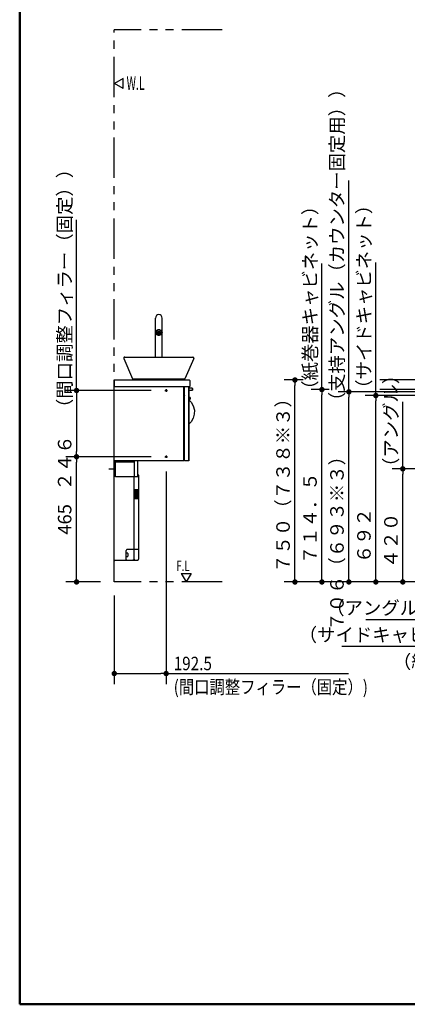
# Model space of a CAD drawing. Units: millimetres. Extents: x -395 to -3, y 7 to 287.
# Drawn here: x -395 to -323, y 10 to 193 of the extents above; entities that cross this region are included whole.
import ezdxf

# ---------------------------------------------------------------- set-up
doc = ezdxf.new("R2010")
doc.units = ezdxf.units.MM
for name, pattern in [('CENTER', [12, 7.5, -1.5, 1.5, -1.5]), ('DASHED', [4.5, 3, -1.5]), ('PHANTOM', [15, 7.5, -1.5, 1.5, -1.5, 1.5, -1.5])]:
    doc.linetypes.add(name, pattern=pattern)
doc.layers.add('AV', color=7, linetype='Continuous')
doc.styles.get("Standard").update_dxf_attribs({"font": 'ROMANS', "bigfont": 'BIGFONT'})
doc.dimstyles.new('ISO-25', dxfattribs={"dimtxt": 2.5, "dimasz": 2.5, "dimexe": 1.25, "dimexo": 0.625, "dimtad": 1, "dimtxsty": 'Standard', "dimcen": 2.5, "dimadec": 0, "dimazin": 0, "dimtfac": 1, "dimtmove": 0, "dimatfit": 3, "dimfxl": 1, "dimarcsym": 0})

# ---------------------------------------------------------------- blocks, each defined once
blk = doc.blocks.new('VIS-ULNP3CRN0007')
at = {"color": 20, "linetype": 'Continuous'}
for p, q in [((-377.46, 124.7), (-376.81, 124.7)), ((-377.46, 110.9), (-377.46, 124.7)), ((-376.81, 124.7), (-371.86, 124.7)), ((-376.81, 124.7), (-376.69, 124.7)), ((-371.86, 124.7), (-364.59, 124.7)), ((-364.59, 110.9), (-364.59, 124.7)), ((-363.66, 124.6), (-364.44, 124.6)), ((-364.44, 110.9), (-364.44, 124.6)), ((-363.63, 124.6), (-363.66, 124.6)), ((-363.61, 110.91), (-363.61, 124.58)), ((-363.61, 124.58), (-363.61, 110.91)), ((-363.11, 124.35), (-363.61, 124.35)), ((-363.11, 124.35), (-363.61, 124.35)), ((-363.01, 124.35), (-363.11, 124.35)), ((-362.96, 124.02), (-362.96, 124.3)), ((-362.96, 124.3), (-362.96, 124.02)), ((-363.61, 124), (-363.11, 124)), ((-363.11, 124), (-363.04, 124)), ((-363.01, 124), (-363.04, 124)), ((-362.99, 124), (-363.01, 124)), ((-364.59, 110.9), (-377.46, 110.9)), ((-377.26, 107.92), (-377.26, 110.9)), ((-377.26, 110.72), (-373.71, 110.72)), ((-373.71, 107.9), (-373.71, 110.9)), ((-373.11, 107.9), (-373.11, 110.9)), ((-363.61, 110.9), (-364.44, 110.9)), ((-363.66, 110.9), (-363.63, 110.9)), ((-373.71, 107.92), (-377.26, 107.92)), ((-375.71, 107.92), (-375.71, 107.92)), ((-375.05, 107.92), (-375.71, 107.92)), ((-373.96, 107.92), (-374.58, 107.92)), ((-373.96, 107.92), (-373.96, 107.92)), ((-373.11, 107.9), (-373.71, 107.9))]:
    blk.add_line(p, q, dxfattribs=at)
at = {"color": 0, "linetype": 'CENTER'}
for p, q in [((-368.06, 123.95), (-367.61, 123.95)), ((-367.84, 124.17), (-367.84, 123.72)), ((-368.06, 111.65), (-367.61, 111.65)), ((-367.84, 111.87), (-367.84, 111.42))]:
    blk.add_line(p, q, dxfattribs=at)
at = {"color": 0, "linetype": 'DASHED'}
for centre in [(-367.84, 123.95), (-367.84, 111.65)]:
    blk.add_circle(centre, 0.1, dxfattribs=at)
at = {"color": 20, "linetype": 'Continuous'}
for centre, radius, start, end in [((-363.63, 124.58), 0.015, 0, 90), ((-363.01, 124.3), 0.05, 0, 90), ((-362.99, 124.02), 0.025, 270, 0), ((-363.63, 110.91), 0.015, 270, 0)]:
    blk.add_arc(centre, radius, start, end, dxfattribs=at)
blk = doc.blocks.new('VIS-ULNP3CRN0010')
at = {"color": 112, "linetype": 'Continuous'}
for p, q in [((-377.46, 109.25), (-377.46, 110.77)), ((-377.35, 109.25), (-377.35, 110.77)), ((-377.33, 110.9), (-375.81, 110.9)), ((-377.33, 110.78), (-375.81, 110.78)), ((-375.81, 110.9), (-375.81, 110.78)), ((-375.56, 110.9), (-375.81, 110.9)), ((-375.81, 110.78), (-375.56, 110.78)), ((-375.56, 110.78), (-375.56, 110.9)), ((-377.35, 109.25), (-377.46, 109.25)), ((-377.46, 109.25), (-377.46, 109)), ((-377.46, 109), (-377.35, 109)), ((-377.35, 109), (-377.35, 109.25))]:
    blk.add_line(p, q, dxfattribs=at)
at = {"color": 4, "linetype": 'Continuous'}
for p, q in [((-375.61, 110.78), (-375.61, 110.78)), ((-377.35, 109.05), (-377.35, 109.04))]:
    blk.add_line(p, q, dxfattribs=at)
at = {"color": 112, "linetype": 'CENTER'}
blk.add_line((-378.46, 109.4), (-377.46, 109.4), dxfattribs=at)
at = {"color": 112, "linetype": 'Continuous'}
for radius in [0.13, 0.015]:
    blk.add_arc((-377.33, 110.77), radius, 90, 180, dxfattribs=at)
blk = doc.blocks.new('VIS-ULNP3CRN0013')
at = {"color": 20, "linetype": 'Continuous'}
for p, q in [((-377.47, 125.9), (-377.46, 125.9)), ((-377.46, 125.9), (-364.06, 125.9)), ((-377.46, 125.9), (-377.46, 124.7)), ((-377.46, 125.8), (-377.46, 125.9)), ((-377.46, 124.7), (-363.46, 124.7)), ((-364.06, 125.9), (-363.56, 125.9)), ((-363.46, 125.8), (-363.46, 124.7))]:
    blk.add_line(p, q, dxfattribs=at)
blk.add_arc((-363.56, 125.8), 0.1, 0, 90, dxfattribs=at)
blk = doc.blocks.new('VIS-ULNP3CRN0018')
at = {"color": 20, "linetype": 'Continuous'}
for p, q in [((-369.84, 134.71), (-369.84, 137.4)), ((-368.59, 134.71), (-368.59, 137.4)), ((-369.84, 130.15), (-369.84, 135.26)), ((-369.84, 134.11), (-369.84, 134.71)), ((-369.83, 134.63), (-369.84, 134.71)), ((-369.81, 134.56), (-369.83, 134.63)), ((-369.77, 134.49), (-369.81, 134.56)), ((-369.71, 134.42), (-369.77, 134.49)), ((-369.76, 134.85), (-369.75, 134.86)), ((-369.76, 134.84), (-369.76, 134.85)), ((-369.76, 134.85), (-369.76, 134.85)), ((-369.76, 134.83), (-369.76, 134.84)), ((-369.76, 134.84), (-369.76, 134.84)), ((-369.76, 134.84), (-369.76, 134.84)), ((-369.76, 134.84), (-369.76, 134.82)), ((-369.75, 134.87), (-369.75, 134.88)), ((-369.75, 134.86), (-369.75, 134.87)), ((-369.75, 134.87), (-369.75, 134.87)), ((-369.75, 134.87), (-369.75, 134.87)), ((-369.75, 134.86), (-369.75, 134.86)), ((-369.75, 134.86), (-369.75, 134.86)), ((-369.56, 134.77), (-369.71, 134.77)), ((-369.64, 134.36), (-369.71, 134.42)), ((-369.57, 134.31), (-369.64, 134.36)), ((-369.58, 134.54), (-369.58, 134.77)), ((-369.55, 134.66), (-369.58, 134.6)), ((-369.58, 134.6), (-369.58, 134.54)), ((-369.58, 134.54), (-369.58, 134.48)), ((-369.58, 134.48), (-369.56, 134.42)), ((-369.48, 134.27), (-369.57, 134.31)), ((-369.56, 134.42), (-369.52, 134.37)), ((-369.52, 134.72), (-369.55, 134.66)), ((-369.43, 134.51), (-369.53, 134.51)), ((-369.43, 134.49), (-369.53, 134.49)), ((-369.43, 134.44), (-369.53, 134.44)), ((-369.47, 134.77), (-369.52, 134.72)), ((-369.52, 134.37), (-369.48, 134.32)), ((-369.49, 134.8), (-369.43, 134.84)), ((-369.48, 134.32), (-369.44, 134.29)), ((-369.38, 134.24), (-369.48, 134.27)), ((-369.42, 134.81), (-369.47, 134.77)), ((-369.43, 134.84), (-369.36, 134.87)), ((-369.43, 134.54), (-369.31, 134.65)), ((-369.43, 134.51), (-369.42, 134.55)), ((-369.4, 134.48), (-369.43, 134.54)), ((-369.29, 134.41), (-369.43, 134.54)), ((-369.43, 134.51), (-369.43, 134.44)), ((-369.42, 134.41), (-369.43, 134.44)), ((-369.35, 134.84), (-369.42, 134.81)), ((-369.42, 134.55), (-369.41, 134.58)), ((-369.41, 134.38), (-369.42, 134.41)), ((-369.41, 134.49), (-369.22, 134.67)), ((-369.41, 134.58), (-369.38, 134.6)), ((-369.38, 134.35), (-369.41, 134.38)), ((-369.21, 134.4), (-369.4, 134.59)), ((-369.35, 134.44), (-369.4, 134.48)), ((-369.38, 134.6), (-369.36, 134.63)), ((-369.36, 134.33), (-369.38, 134.35)), ((-369.37, 134.45), (-369.16, 134.67)), ((-369.36, 134.87), (-369.29, 134.89)), ((-369.36, 134.63), (-369.32, 134.65)), ((-369.15, 134.41), (-369.36, 134.62)), ((-369.32, 134.31), (-369.36, 134.33)), ((-369.29, 134.86), (-369.35, 134.84)), ((-369.28, 134.41), (-369.35, 134.44)), ((-369.33, 134.43), (-369.11, 134.65)), ((-369.32, 134.65), (-369.29, 134.66)), ((-369.1, 134.43), (-369.32, 134.65)), ((-369.29, 134.3), (-369.32, 134.31)), ((-369.29, 134.89), (-369.21, 134.9)), ((-369.21, 134.86), (-369.29, 134.86)), ((-369.29, 134.66), (-369.21, 134.67)), ((-369.21, 134.28), (-369.29, 134.3)), ((-369.28, 134.41), (-369.06, 134.62)), ((-369.21, 134.4), (-369.28, 134.41)), ((-369.05, 134.45), (-369.27, 134.67)), ((-369.22, 134.4), (-369.03, 134.59)), ((-369.21, 134.9), (-369.14, 134.89)), ((-369.21, 134.86), (-369.14, 134.86)), ((-369.14, 134.66), (-369.21, 134.67)), ((-369.21, 134.4), (-369.14, 134.41)), ((-369.21, 134.28), (-369.14, 134.3)), ((-369.02, 134.49), (-369.2, 134.67)), ((-369.14, 134.89), (-369.06, 134.87)), ((-369.14, 134.86), (-369.07, 134.84)), ((-369.1, 134.65), (-369.14, 134.66)), ((-369.14, 134.41), (-369.08, 134.44)), ((-369.14, 134.3), (-369.1, 134.31)), ((-369.13, 134.41), (-369, 134.54)), ((-369, 134.54), (-369.11, 134.65)), ((-369.07, 134.63), (-369.1, 134.65)), ((-369.1, 134.31), (-369.07, 134.33)), ((-369.08, 134.44), (-369.03, 134.48)), ((-369.07, 134.84), (-369.01, 134.81)), ((-369.04, 134.6), (-369.07, 134.63)), ((-369.07, 134.33), (-369.04, 134.35)), ((-369.06, 134.87), (-368.99, 134.84)), ((-369.02, 134.58), (-369.04, 134.6)), ((-369.04, 134.35), (-369.02, 134.38)), ((-368.95, 134.27), (-369.04, 134.24)), ((-369.03, 134.48), (-369, 134.54)), ((-369, 134.55), (-369.02, 134.58)), ((-369.02, 134.38), (-369, 134.41)), ((-369.01, 134.81), (-368.95, 134.77)), ((-368.99, 134.51), (-369, 134.55)), ((-369, 134.41), (-368.99, 134.44)), ((-368.99, 134.84), (-368.93, 134.8)), ((-368.99, 134.51), (-368.99, 134.44)), ((-368.99, 134.51), (-368.9, 134.51)), ((-368.99, 134.49), (-368.89, 134.49)), ((-368.99, 134.44), (-368.9, 134.44)), ((-368.95, 134.32), (-368.98, 134.29)), ((-368.95, 134.77), (-368.91, 134.72)), ((-368.9, 134.37), (-368.95, 134.32)), ((-368.86, 134.31), (-368.95, 134.27)), ((-368.91, 134.72), (-368.87, 134.66)), ((-368.87, 134.42), (-368.9, 134.37)), ((-368.71, 134.77), (-368.87, 134.77)), ((-368.87, 134.66), (-368.85, 134.6)), ((-368.85, 134.48), (-368.87, 134.42)), ((-368.78, 134.36), (-368.86, 134.31)), ((-368.85, 134.6), (-368.84, 134.54)), ((-368.84, 134.54), (-368.85, 134.48)), ((-368.84, 134.54), (-368.84, 134.77)), ((-368.71, 134.42), (-368.78, 134.36)), ((-368.66, 134.49), (-368.71, 134.42)), ((-368.68, 134.88), (-368.68, 134.87)), ((-368.68, 134.87), (-368.68, 134.87)), ((-368.68, 134.87), (-368.68, 134.87)), ((-368.68, 134.87), (-368.67, 134.86)), ((-368.67, 134.86), (-368.67, 134.86)), ((-368.67, 134.86), (-368.67, 134.86)), ((-368.67, 134.86), (-368.67, 134.85)), ((-368.67, 134.85), (-368.67, 134.85)), ((-368.67, 134.85), (-368.67, 134.84)), ((-368.67, 134.84), (-368.67, 134.84)), ((-368.67, 134.84), (-368.67, 134.84)), ((-368.67, 134.84), (-368.66, 134.83)), ((-368.66, 134.84), (-368.66, 134.82)), ((-368.62, 134.56), (-368.66, 134.49)), ((-368.6, 134.63), (-368.62, 134.56)), ((-368.59, 134.71), (-368.6, 134.63)), ((-368.59, 134.11), (-368.59, 134.71)), ((-368.59, 130.15), (-368.59, 134.11))]:
    blk.add_line(p, q, dxfattribs=at)
at = {"color": 6, "linetype": 'Continuous'}
for p, q in [((-369.84, 134.71), (-369.79, 134.71)), ((-368.64, 134.71), (-368.59, 134.71))]:
    blk.add_line(p, q, dxfattribs=at)
at = {"color": 0, "linetype": 'Continuous'}
for p, q in [((-375.7, 129.88), (-374.07, 126.1)), ((-375.51, 130.15), (-362.91, 130.15)), ((-362.72, 129.88), (-364.35, 126.1)), ((-374.07, 126.1), (-364.35, 126.1)), ((-373.86, 125.9), (-374.07, 126.1)), ((-373.86, 125.9), (-364.56, 125.9)), ((-364.56, 125.9), (-364.35, 126.1))]:
    blk.add_line(p, q, dxfattribs=at)
at = {"color": 160, "linetype": 'Continuous'}
blk.add_line((-375.51, 130.15), (-375.51, 130.15), dxfattribs=at)
at = {"color": 20, "linetype": 'Continuous'}
for centre, radius, start, end in [((-369.21, 137.4), 0.625, 360, 180), ((-369.21, 137.4), 0.625, 360, 180), ((-369.45, 134.71), 0.388, 157.0962, 179.8652), ((-369.39, 134.68), 0.457, 136.5503, 156.9491), ((-369.43, 134.71), 0.357, 157.0962, 179.8652), ((-369.43, 134.71), 0.357, 158.1598, 183.5227), ((-369.42, 134.71), 0.366, 183.9434, 208.9712), ((-369.37, 134.69), 0.421, 136.5503, 156.9491), ((-369.71, 134.82), 0.05, 166.2783, 270), ((-369.35, 134.76), 0.454, 209.0998, 230.7606), ((-369.3, 134.6), 0.577, 119.1267, 136.5781), ((-369.29, 134.61), 0.531, 119.1267, 136.5781), ((-369.26, 134.86), 0.591, 230.6976, 248.8172), ((-369.24, 134.49), 0.706, 103.9805, 119.2242), ((-369.56, 134.87), 0.1, 270, 312.3506), ((-369.23, 134.51), 0.65, 103.9805, 119.2242), ((-369.29, 134.48), 0.243, 159.3341, 179.9377), ((-369.29, 134.48), 0.243, 180.0623, 200.6659), ((-369.27, 134.47), 0.265, 139.8078, 159.2514), ((-369.27, 134.49), 0.265, 200.7486, 220.1922), ((-369.24, 134.45), 0.302, 121.9842, 139.8026), ((-369.24, 134.51), 0.302, 220.1974, 238.0158), ((-369.21, 134.41), 0.791, 89.9486, 104.0856), ((-369.22, 134.41), 0.341, 105.589, 122.0311), ((-369.22, 134.54), 0.341, 237.9689, 254.411), ((-369.21, 134.43), 0.727, 89.9486, 104.0856), ((-369.21, 134.39), 0.366, 89.9641, 105.6564), ((-369.21, 134.57), 0.366, 254.3436, 270.0359), ((-369.21, 134.41), 0.791, 75.9144, 90.0514), ((-369.21, 134.43), 0.727, 75.9144, 90.0514), ((-369.21, 134.39), 0.366, 74.3436, 90.0359), ((-369.21, 134.57), 0.366, 269.9641, 285.6564), ((-369.21, 134.41), 0.341, 57.9689, 74.411), ((-369.21, 134.54), 0.341, 285.589, 302.0311), ((-369.19, 134.51), 0.65, 60.7758, 76.0195), ((-369.19, 134.49), 0.706, 60.7758, 76.0195), ((-369.18, 134.45), 0.302, 40.1974, 58.0158), ((-369.18, 134.51), 0.302, 301.9842, 319.8026), ((-369.16, 134.47), 0.265, 20.7486, 40.1922), ((-369.17, 134.86), 0.591, 291.1828, 309.3024), ((-369.16, 134.49), 0.265, 319.8078, 339.2514), ((-368.87, 134.87), 0.1, 227.6494, 270), ((-369.14, 134.48), 0.243, 0.0623, 20.6659), ((-369.14, 134.48), 0.243, 339.3341, 359.9377), ((-369.13, 134.61), 0.531, 43.4219, 60.8733), ((-369.13, 134.6), 0.577, 43.4219, 60.8733), ((-369.08, 134.76), 0.454, 309.2394, 330.9002), ((-369.05, 134.69), 0.421, 23.0509, 43.4497), ((-369.04, 134.68), 0.457, 23.0509, 43.4497), ((-368.71, 134.82), 0.05, 270, 13.7217), ((-369, 134.71), 0.366, 331.0288, 356.0566), ((-368.99, 134.71), 0.357, 0.1348, 22.9038), ((-369, 134.71), 0.357, 356.4773, 21.8402), ((-368.98, 134.71), 0.388, 0.1348, 22.9038)]:
    blk.add_arc(centre, radius, start, end, dxfattribs=at)
at = {"color": 0, "linetype": 'Continuous'}
for centre, start, end in [((-375.51, 129.95), 90, 198.4093), ((-362.91, 129.95), 341.5907, 90)]:
    blk.add_arc(centre, 0.2, start, end, dxfattribs=at)
blk = doc.blocks.new('VIS-ULNP3CRN0038')
at = {"color": 0, "linetype": 'Continuous'}
for p, q in [((-377.46, 92.47), (-377.46, 108.3)), ((-377.46, 108.3), (-377.46, 108.3)), ((-377.26, 108.4), (-377.36, 108.4)), ((-373.77, 94.49), (-373.77, 107.92)), ((-373.11, 108.37), (-373.1, 108.37)), ((-372.96, 108.22), (-372.96, 92.62)), ((-373.67, 103.9), (-373.67, 105.5)), ((-373.09, 105.52), (-373.65, 105.52)), ((-373.59, 103.95), (-373.59, 105.45)), ((-373.59, 105.45), (-373.09, 105.45)), ((-373.5, 104.19), (-373.5, 105.2)), ((-373.33, 105.03), (-373.49, 105.2)), ((-373.47, 105.22), (-373.2, 105.22)), ((-373.32, 105), (-373.43, 104.65)), ((-373.43, 104.65), (-373.43, 104.19)), ((-373.3, 105.02), (-373.02, 105.02)), ((-373.02, 105.03), (-373.19, 105.22)), ((-373.02, 105.01), (-373.12, 104.65)), ((-373.12, 104.65), (-373.12, 104.19)), ((-373.09, 105.45), (-373.09, 105.11)), ((-373.09, 104.75), (-373.09, 103.95)), ((-373.07, 105.08), (-373.07, 105.49)), ((-373.07, 103.9), (-373.07, 104.83)), ((-373.65, 103.87), (-373.09, 103.87)), ((-373.09, 103.95), (-373.59, 103.95)), ((-373.49, 104.18), (-373.13, 104.18)), ((-375.31, 93.69), (-375.31, 93.15)), ((-375.29, 93.72), (-375.27, 93.72)), ((-375.24, 93.72), (-375.27, 93.72)), ((-375.24, 93.72), (-375.24, 94.27)), ((-374.99, 93.74), (-375.23, 93.74)), ((-372.96, 94.45), (-375.06, 94.45)), ((-374.94, 93.69), (-374.94, 93.19)), ((-373.77, 92.63), (-373.77, 94.41)), ((-377.46, 92.47), (-377.46, 92.47)), ((-373.64, 92.4), (-377.39, 92.4)), ((-375.27, 93.12), (-375.24, 93.12)), ((-375.24, 92.57), (-375.24, 93.12)), ((-375.24, 92.57), (-375.22, 92.45)), ((-375.23, 93.14), (-374.99, 93.14)), ((-375.2, 92.44), (-373.61, 92.44)), ((-373.87, 92.48), (-374.01, 92.44)), ((-373.86, 92.48), (-373.87, 92.48)), ((-373.87, 92.48), (-373.87, 92.48)), ((-373.85, 92.49), (-373.86, 92.49)), ((-373.86, 92.49), (-373.86, 92.49)), ((-373.86, 92.49), (-373.86, 92.49)), ((-373.86, 92.49), (-373.86, 92.49)), ((-373.86, 92.49), (-373.86, 92.48)), ((-373.84, 92.49), (-373.85, 92.49)), ((-373.85, 92.49), (-373.85, 92.49)), ((-373.85, 92.49), (-373.85, 92.49)), ((-373.85, 92.49), (-373.85, 92.49)), ((-373.83, 92.5), (-373.84, 92.5)), ((-373.84, 92.5), (-373.84, 92.49)), ((-373.84, 92.49), (-373.84, 92.49)), ((-373.84, 92.49), (-373.84, 92.49)), ((-373.82, 92.5), (-373.83, 92.5)), ((-373.83, 92.5), (-373.83, 92.5)), ((-373.83, 92.5), (-373.83, 92.5)), ((-373.83, 92.5), (-373.83, 92.5)), ((-373.81, 92.51), (-373.82, 92.51)), ((-373.82, 92.51), (-373.82, 92.51)), ((-373.82, 92.51), (-373.82, 92.51)), ((-373.82, 92.51), (-373.82, 92.51)), ((-373.82, 92.51), (-373.82, 92.5)), ((-373.8, 92.53), (-373.81, 92.52)), ((-373.81, 92.52), (-373.81, 92.52)), ((-373.81, 92.52), (-373.81, 92.52)), ((-373.81, 92.52), (-373.81, 92.52)), ((-373.81, 92.52), (-373.81, 92.51)), ((-373.79, 92.54), (-373.8, 92.54)), ((-373.8, 92.54), (-373.8, 92.54)), ((-373.8, 92.54), (-373.8, 92.53)), ((-373.8, 92.53), (-373.8, 92.53)), ((-373.8, 92.53), (-373.8, 92.53)), ((-373.78, 92.56), (-373.79, 92.56)), ((-373.79, 92.56), (-373.79, 92.56)), ((-373.79, 92.56), (-373.79, 92.55)), ((-373.79, 92.55), (-373.79, 92.55)), ((-373.79, 92.55), (-373.79, 92.55)), ((-373.79, 92.55), (-373.79, 92.54)), ((-373.77, 92.61), (-373.78, 92.6)), ((-373.78, 92.6), (-373.78, 92.6)), ((-373.78, 92.6), (-373.78, 92.6)), ((-373.78, 92.6), (-373.78, 92.59)), ((-373.78, 92.59), (-373.78, 92.59)), ((-373.78, 92.59), (-373.78, 92.58)), ((-373.78, 92.58), (-373.78, 92.58)), ((-373.78, 92.58), (-373.78, 92.58)), ((-373.78, 92.58), (-373.78, 92.57)), ((-373.78, 92.57), (-373.78, 92.57)), ((-373.78, 92.57), (-373.78, 92.56)), ((-373.77, 92.63), (-373.77, 92.63)), ((-373.77, 92.63), (-373.77, 92.63)), ((-373.77, 92.63), (-373.77, 92.63)), ((-373.77, 92.63), (-373.77, 92.62)), ((-373.77, 92.62), (-373.77, 92.62)), ((-373.77, 92.62), (-373.77, 92.62)), ((-373.77, 92.62), (-373.77, 92.61)), ((-373.77, 92.61), (-373.77, 92.61)), ((-373.77, 92.61), (-373.77, 92.61)), ((-373.61, 92.44), (-373.61, 92.44)), ((-373.61, 92.44), (-373.61, 92.42)), ((-373.6, 92.42), (-373.1, 92.47))]:
    blk.add_line(p, q, dxfattribs=at)
for centre, radius, start, end in [((-377.36, 108.3), 0.1, 90, 180), ((-373.11, 108.22), 0.15, 0, 85.0243), ((-373.62, 105.5), 0.05, 161.9135, 179.9999), ((-373.65, 105.51), 0.015, 90, 161.9135), ((-373.47, 105.2), 0.025, 90, 180), ((-373.49, 104.19), 0.01, 180, 270), ((-373.42, 104.19), 0.01, 180, 270), ((-373.35, 105.01), 0.025, 343.2115, 42.5904), ((-373.31, 105.04), 0.025, 222.5904, 270), ((-373.3, 104.99), 0.025, 90, 163.2115), ((-373.2, 105.21), 0.01, 42.5904, 90), ((-373.13, 104.19), 0.005, 270, 0), ((-373.13, 104.19), 0.01, 270, 0), ((-373.09, 105.51), 0.015, 21.9167, 90), ((-373.12, 105.49), 0.05, 0, 21.9167), ((-373.04, 105.01), 0.025, 343.2115, 42.5904), ((-373.63, 103.9), 0.035, 179.9999, 207.4643), ((-373.65, 103.89), 0.015, 207.4643, 270), ((-373.09, 103.89), 0.015, 270, 336.4675), ((-373.12, 103.9), 0.05, 336.4675, 0), ((-375.29, 93.69), 0.025, 95.7709, 180), ((-375.06, 94.27), 0.175, 89.9995, 180), ((-374.99, 93.69), 0.05, 359.9962, 89.995), ((-377.39, 92.47), 0.075, 180, 270), ((-375.29, 93.15), 0.025, 180, 230.1399), ((-375.27, 93.17), 0.05, 230.1399, 270), ((-375.2, 92.46), 0.015, 191.283, 270), ((-374.99, 93.19), 0.05, 269.9961, 0), ((-373.64, 92.42), 0.025, 270, 0), ((-373.6, 92.44), 0.015, 180, 275), ((-373.11, 92.62), 0.15, 275, 0)]:
    blk.add_arc(centre, radius, start, end, dxfattribs=at)
blk = doc.blocks.new('VIS-ULNP3CRN0046')
at = {"color": 0, "linetype": 'PHANTOM'}
for p, q in [((-364.59, 122.76), (-364.44, 122.72)), ((-363.61, 122.19), (-363.19, 121.75)), ((-363.19, 121.75), (-362.81, 121.07)), ((-362.81, 121.07), (-362.61, 120.32)), ((-362.62, 119.54), (-362.82, 118.79)), ((-362.61, 120.32), (-362.62, 119.54)), ((-364.44, 117.18), (-364.59, 117.14)), ((-364.36, 117.22), (-364.44, 117.18)), ((-363.21, 118.12), (-363.61, 117.72)), ((-362.82, 118.79), (-363.21, 118.12))]:
    blk.add_line(p, q, dxfattribs=at)
at = {"color": 0, "linetype": 'Continuous'}
for p, q in [((-363.43, 122.51), (-363.47, 122.46)), ((-363.31, 122.49), (-363.31, 122.52)), ((-363.47, 122.33), (-363.54, 122.4)), ((-363.42, 122.38), (-363.49, 122.44)), ((-363.47, 122.33), (-363.42, 122.29)), ((-363.42, 122.38), (-363.38, 122.34)), ((-363.4, 122.3), (-363.38, 122.32))]:
    blk.add_line(p, q, dxfattribs=at)
for centre, radius, start, end in [((-366.71, 118.55), 5.25, 64.3477, 66.1504), ((-367.14, 116.57), 7, 67.3158, 68.6403), ((-362.82, 124.15), 2, 213.3912, 215.8893), ((-366.71, 118.55), 5.25, 49.7534, 53.8394), ((-367.14, 116.57), 7, 57.4082, 59.7676), ((-363.35, 122.5), 0.0375, 237.4082, 352.8383), ((-363.34, 122.53), 0.0375, 352.8383, 49.7534), ((-363.66, 122.62), 0.25, 281.7756, 321.8383), ((-363.41, 122.31), 0.015, 231.9239, 317.8383), ((-363.39, 122.33), 0.015, 317.8383, 43.7527)]:
    blk.add_arc(centre, radius, start, end, dxfattribs=at)
blk = doc.blocks.new('_DOT')
at = {"color": 0, "linetype": 'ByBlock', "lineweight": -2}
blk.add_line((-0.5, 0), (-1, 0), dxfattribs=at)
at = {"color": 0, "linetype": 'ByBlock', "const_width": 0.5}
blk.add_lwpolyline([(-0.25, 0, 1), (0.25, 0, 1)], format="xyb", close=True, dxfattribs=at)
blk = doc.blocks.new('*D51')
at = {"color": 0, "lineweight": -2}
for p, q in [((-342.45, 125.9), (-345.96, 125.9)), ((-343.96, 89.4), (-343.96, 124.9)), ((-319.5, 88.4), (-345.96, 88.4))]:
    blk.add_line(p, q, dxfattribs=at)
at = {"layer": 'Defpoints', "color": 0}
for p in [(-343.96, 125.9), (-339.91, 125.9), (-316.96, 88.4)]:
    blk.add_point(p, dxfattribs=at)
at = {"color": 0, "lineweight": -2}
for p, rotation in [((-343.96, 125.9), 90), ((-343.96, 88.4), 270)]:
    blk.add_blockref('_DOT', p, dxfattribs=dict(at, rotation=rotation))
at = {"color": 0, "insert": (-345.84, 107.15), "char_height": 2.5, "attachment_point": 5, "rotation": 90}
blk.add_mtext('７５０（７３８※３）', dxfattribs=at)
blk = doc.blocks.new('*D52')
at = {"color": 0, "lineweight": -2}
for p, q in [((-333.96, 123.7), (-333.96, 162.92)), ((-316.93, 123.7), (-335.96, 123.7)), ((-333.96, 89.4), (-333.96, 122.7))]:
    blk.add_line(p, q, dxfattribs=at)
at = {"layer": 'Defpoints', "color": 0}
for p in [(-333.96, 123.7), (-314.39, 123.7), (-316.96, 88.4)]:
    blk.add_point(p, dxfattribs=at)
at = {"color": 0, "lineweight": -2}
for p, rotation in [((-333.96, 123.7), 90), ((-333.96, 88.4), 270)]:
    blk.add_blockref('_DOT', p, dxfattribs=dict(at, rotation=rotation))
at = {"color": 0, "insert": (-335.84, 130.51), "char_height": 2.5, "attachment_point": 5, "rotation": 90}
blk.add_mtext('７０６（６９３※３）\u3000\u3000（支持アングル（カウンター固定用））', dxfattribs=at)
blk = doc.blocks.new('*D53')
at = {"color": 0, "lineweight": -2}
for p, q in [((-328.96, 123), (-328.96, 147.69)), ((-305.78, 123), (-330.96, 123)), ((-328.96, 89.4), (-328.96, 122))]:
    blk.add_line(p, q, dxfattribs=at)
at = {"layer": 'Defpoints', "color": 0}
for p in [(-328.96, 123), (-303.24, 123), (-316.96, 88.4)]:
    blk.add_point(p, dxfattribs=at)
at = {"color": 0, "lineweight": -2}
for p, rotation in [((-328.96, 123), 90), ((-328.96, 88.4), 270)]:
    blk.add_blockref('_DOT', p, dxfattribs=dict(at, rotation=rotation))
at = {"color": 0, "insert": (-330.84, 126), "char_height": 2.5, "attachment_point": 5, "rotation": 90}
blk.add_mtext('６９２\u3000\u3000\u3000\u3000\u3000\u3000（サイドキャビネット）', dxfattribs=at)
blk = doc.blocks.new('*D54')
at = {"color": 0, "lineweight": -2}
for p, q in [((-338.96, 124.12), (-338.96, 147.5)), ((-337.64, 124.12), (-340.96, 124.12)), ((-338.96, 89.4), (-338.96, 123.12))]:
    blk.add_line(p, q, dxfattribs=at)
at = {"layer": 'Defpoints', "color": 0}
for p in [(-338.96, 124.12), (-335.1, 124.12), (-316.96, 88.4)]:
    blk.add_point(p, dxfattribs=at)
at = {"color": 0, "lineweight": -2}
for p, rotation in [((-338.96, 124.12), 90), ((-338.96, 88.4), 270)]:
    blk.add_blockref('_DOT', p, dxfattribs=dict(at, rotation=rotation))
at = {"color": 0, "insert": (-340.84, 125.81), "char_height": 2.5, "attachment_point": 5, "rotation": 90}
blk.add_mtext('７１４．５\u3000\u3000\u3000\u3000（紙巻器キャビネット）', dxfattribs=at)
blk = doc.blocks.new('*D64')
at = {"color": 0, "lineweight": -2}
for p, q in [((-301.36, 106.63), (-301.36, 79.4)), ((-316.96, 85.86), (-316.96, 79.4)), ((-316.96, 81.4), (-330.84, 81.4)), ((-315.96, 81.4), (-302.36, 81.4))]:
    blk.add_line(p, q, dxfattribs=at)
at = {"layer": 'Defpoints', "color": 0}
for p in [(-301.36, 109.17), (-316.96, 88.4), (-301.36, 81.4)]:
    blk.add_point(p, dxfattribs=at)
at = {"color": 0, "lineweight": -2, "rotation": 180}
blk.add_blockref('_DOT', (-316.96, 81.4), dxfattribs=at)
at = {"color": 0, "lineweight": -2}
blk.add_blockref('_DOT', (-301.36, 81.4), dxfattribs=at)
at = {"color": 0, "insert": (-317.71, 83.27), "char_height": 2.5, "attachment_point": 5}
blk.add_mtext('（アングル）\u3000３１２※１', dxfattribs=at)
blk = doc.blocks.new('*D70')
at = {"color": 0, "lineweight": -2}
for p, q in [((-323.96, 109.4), (-323.96, 121.82)), ((-304.13, 109.4), (-325.96, 109.4)), ((-323.96, 89.4), (-323.96, 108.4))]:
    blk.add_line(p, q, dxfattribs=at)
at = {"layer": 'Defpoints', "color": 0}
for p in [(-323.96, 109.4), (-301.59, 109.4), (-316.96, 88.4)]:
    blk.add_point(p, dxfattribs=at)
at = {"color": 0, "lineweight": -2}
for p, rotation in [((-323.96, 109.4), 90), ((-323.96, 88.4), 270)]:
    blk.add_blockref('_DOT', p, dxfattribs=dict(at, rotation=rotation))
at = {"color": 0, "insert": (-325.84, 109.77), "char_height": 2.5, "attachment_point": 5, "rotation": 90}
blk.add_mtext('４２０\u3000\u3000（アングル）', dxfattribs=at)
blk = doc.blocks.new('*D71')
at = {"color": 0, "lineweight": -2}
for p, q in [((-370.6, 111.65), (-386.46, 111.65)), ((-384.46, 89.4), (-384.46, 110.65)), ((-380, 88.4), (-386.46, 88.4))]:
    blk.add_line(p, q, dxfattribs=at)
at = {"layer": 'Defpoints', "color": 0}
for p in [(-384.46, 111.65), (-368.06, 111.65), (-377.46, 88.4)]:
    blk.add_point(p, dxfattribs=at)
at = {"color": 0, "lineweight": -2}
for p, rotation in [((-384.46, 111.65), 90), ((-384.46, 88.4), 270)]:
    blk.add_blockref('_DOT', p, dxfattribs=dict(at, rotation=rotation))
at = {"color": 0, "insert": (-386.34, 100.02), "char_height": 2.5, "attachment_point": 5, "rotation": 90}
blk.add_mtext('465', dxfattribs=at)
blk = doc.blocks.new('*D72')
at = {"color": 0, "lineweight": -2}
for p, q in [((-384.46, 123.95), (-384.46, 155.63)), ((-370.6, 123.95), (-386.46, 123.95)), ((-384.46, 122.95), (-384.46, 112.65))]:
    blk.add_line(p, q, dxfattribs=at)
at = {"layer": 'Defpoints', "color": 0}
for p in [(-368.06, 123.95), (-384.46, 111.65), (-368.06, 111.65)]:
    blk.add_point(p, dxfattribs=at)
at = {"color": 0, "lineweight": -2}
for p, rotation in [((-384.46, 123.95), 90), ((-384.46, 111.65), 270)]:
    blk.add_blockref('_DOT', p, dxfattribs=dict(at, rotation=rotation))
at = {"color": 0, "insert": (-386.34, 136.07), "char_height": 2.5, "attachment_point": 5, "rotation": 90}
blk.add_mtext('２４６\u3000（間口調整フィラー（固定））', dxfattribs=at)
blk = doc.blocks.new('*D75')
at = {"color": 0, "lineweight": -2}
for p, q in [((-284.56, 80.67), (-284.56, 69.4)), ((-286.86, 71.4), (-317.83, 71.4)), ((-287.86, 71.4), (-288.86, 71.4)), ((-286.86, 71.4), (-284.56, 71.4)), ((-283.56, 71.4), (-282.56, 71.4))]:
    blk.add_line(p, q, dxfattribs=at)
at = {"layer": 'Defpoints', "color": 0}
for p in [(-286.86, 110.9), (-284.56, 83.21), (-284.56, 71.4)]:
    blk.add_point(p, dxfattribs=at)
at = {"color": 0, "lineweight": -2}
blk.add_blockref('_DOT', (-286.86, 71.4), dxfattribs=at)
at = {"color": 0, "lineweight": -2, "rotation": 180}
blk.add_blockref('_DOT', (-284.56, 71.4), dxfattribs=at)
at = {"color": 0, "insert": (-303.63, 73.27), "char_height": 2.5, "attachment_point": 5}
blk.add_mtext('（紙巻器キャビネット）４６', dxfattribs=at)
blk = doc.blocks.new('*D98')
at = {"color": 0, "lineweight": -2}
for p, q in [((-367.84, 108.88), (-367.84, 69.4)), ((-377.46, 85.86), (-377.46, 69.4)), ((-376.46, 71.4), (-368.84, 71.4)), ((-367.84, 71.4), (-334.04, 71.4))]:
    blk.add_line(p, q, dxfattribs=at)
at = {"layer": 'Defpoints', "color": 0}
for p in [(-367.84, 111.42), (-377.46, 88.4), (-367.84, 71.4)]:
    blk.add_point(p, dxfattribs=at)
at = {"color": 0, "lineweight": -2, "rotation": 180}
blk.add_blockref('_DOT', (-377.46, 71.4), dxfattribs=at)
at = {"color": 0, "lineweight": -2}
blk.add_blockref('_DOT', (-367.84, 71.4), dxfattribs=at)
at = {"color": 7, "char_height": 2.5, "attachment_point": 7}
for s, insert in [('\\W0.833333;192.5', (-366.45, 72.02)), ('\\W0.833333;(間口調整フィラー（固定）)', (-366.45, 67.65))]:
    blk.add_mtext(s, dxfattribs=dict(at, insert=insert))
blk = doc.blocks.new('*D99')
at = {"color": 0, "lineweight": -2}
for p, q in [((-303.06, 80.13), (-303.06, 74.4)), ((-304.86, 76.4), (-335.29, 76.4)), ((-305.86, 76.4), (-306.86, 76.4)), ((-304.86, 76.4), (-303.06, 76.4)), ((-302.06, 76.4), (-301.06, 76.4))]:
    blk.add_line(p, q, dxfattribs=at)
at = {"layer": 'Defpoints', "color": 0}
for p in [(-304.86, 110.9), (-303.06, 82.67), (-303.06, 76.4)]:
    blk.add_point(p, dxfattribs=at)
at = {"color": 0, "lineweight": -2}
blk.add_blockref('_DOT', (-304.86, 76.4), dxfattribs=at)
at = {"color": 0, "lineweight": -2, "rotation": 180}
blk.add_blockref('_DOT', (-303.06, 76.4), dxfattribs=at)
at = {"color": 0, "insert": (-321.09, 78.27), "char_height": 2.5, "attachment_point": 5}
blk.add_mtext('（サイドキャビネット）３６', dxfattribs=at)
blk = doc.blocks.new('VIS-ULNP3CRN0001')
at = {"color": 0, "linetype": 'Continuous', "lineweight": 50}
for p, q in [((-395, 287), (-395, 10)), ((-395, 10), (-10, 10))]:
    blk.add_line(p, q, dxfattribs=at)

msp = doc.modelspace()

# ---------------------------------------------------------------- linework, layer by layer
at = {"color": 20, "linetype": 'PHANTOM'}
for p, q in [((-377.46, 88.4), (-377.46, 190.9)), ((-357.46, 190.9), (-377.46, 190.9)), ((-357.46, 88.4), (-377.46, 88.4))]:
    msp.add_line(p, q, dxfattribs=at)
at = {"color": 7, "linetype": 'Continuous'}
for p, q in [((-375.82, 181.85), (-377.41, 180.93)), ((-375.82, 180.01), (-375.82, 181.85)), ((-375.82, 180.01), (-377.41, 180.93)), ((-319.25, 125.9), (-328.22, 125.9)), ((-287.33, 124.12), (-328.22, 124.12)), ((-365.03, 89.99), (-363.19, 89.99)), ((-365.03, 89.99), (-364.11, 88.4)), ((-363.19, 89.99), (-364.11, 88.4))]:
    msp.add_line(p, q, dxfattribs=at)

# ---------------------------------------------------------------- block references
at = {"color": 7}
for name in ['VIS-ULNP3CRN0018', 'VIS-ULNP3CRN0013', 'VIS-ULNP3CRN0007', 'VIS-ULNP3CRN0046', 'VIS-ULNP3CRN0010', 'VIS-ULNP3CRN0038']:
    msp.add_blockref(name, (0, 0), dxfattribs=at)
at = {"layer": 'AV', "color": 7}
msp.add_blockref('VIS-ULNP3CRN0001', (0, 0), dxfattribs=at)

# ---------------------------------------------------------------- texts
at = {"color": 7, "attachment_point": 7}
for s, insert, char_height in [('{\\W0.575916;W.L}', (-375.18, 179.76), 2.5), ('{\\W0.691099;F.L}', (-365.96, 90.44), 1.91)]:
    msp.add_mtext(s, dxfattribs=dict(at, insert=insert, char_height=char_height))

# ---------------------------------------------------------------- dimensions: what is measured, and where the dimension line sits
at = {"color": 7}
for base, p1, p2, angle, text, override, picture, middle in [((-333.96, 123.7), (-316.96, 88.4), (-314.39, 123.7), 270, '７０６（６９３※３）\u3000\u3000（支持アングル（カウンター固定用））', {"dimtxt": 2.5, "dimasz": 1, "dimexe": 2, "dimexo": 2.54, "dimgap": 0.625, "dimtad": 1, "dimtih": 0, "dimtoh": 0, "dimdec": 0, "dimdsep": 46, "dimblk1": 'DOT', "dimblk2": 'DOT', "dimsah": 1, "dimse1": 1, "dimse2": 0, "dimtmove": 0}, '*D52', (-333.96, 130.51)), ((-384.46, 111.65), (-368.06, 123.95), (-368.06, 111.65), 90, '２４６\u3000（間口調整フィラー（固定））', {"dimtxt": 2.5, "dimasz": 1, "dimexe": 2, "dimexo": 2.54, "dimgap": 0.625, "dimtad": 1, "dimtih": 0, "dimtoh": 0, "dimdec": 0, "dimdsep": 46, "dimblk1": 'DOT', "dimblk2": 'DOT', "dimsah": 1, "dimse1": 0, "dimse2": 1, "dimtmove": 0}, '*D72', (-384.46, 136.07)), ((-338.96, 124.12), (-316.96, 88.4), (-335.1, 124.12), 270, '７１４．５\u3000\u3000\u3000\u3000（紙巻器キャビネット）', {"dimtxt": 2.5, "dimasz": 1, "dimexe": 2, "dimexo": 2.54, "dimgap": 0.625, "dimtad": 1, "dimtih": 0, "dimtoh": 0, "dimdec": 1, "dimdsep": 46, "dimblk1": 'DOT', "dimblk2": 'DOT', "dimsah": 1, "dimse1": 1, "dimse2": 0, "dimtmove": 0}, '*D54', (-338.96, 125.81)), ((-328.96, 123), (-316.96, 88.4), (-303.24, 123), 270, '６９２\u3000\u3000\u3000\u3000\u3000\u3000（サイドキャビネット）', {"dimtxt": 2.5, "dimasz": 1, "dimexe": 2, "dimexo": 2.54, "dimgap": 0.625, "dimtad": 1, "dimtih": 0, "dimtoh": 0, "dimdec": 0, "dimdsep": 46, "dimblk1": 'DOT', "dimblk2": 'DOT', "dimsah": 1, "dimse1": 1, "dimse2": 0, "dimtmove": 0}, '*D53', (-328.96, 126)), ((-343.96, 125.9), (-316.96, 88.4), (-339.91, 125.9), 270, '７５０（７３８※３）', {"dimtxt": 2.5, "dimasz": 1, "dimexe": 2, "dimexo": 2.54, "dimgap": 0.625, "dimtad": 1, "dimtih": 0, "dimtoh": 0, "dimdec": 0, "dimdsep": 46, "dimblk1": 'DOT', "dimblk2": 'DOT', "dimsah": 1, "dimse1": 0, "dimse2": 0, "dimtmove": 0}, '*D51', (-343.96, 107.15)), ((-323.96, 109.4), (-316.96, 88.4), (-301.59, 109.4), 270, '４２０\u3000\u3000（アングル）', {"dimtxt": 2.5, "dimasz": 1, "dimexe": 2, "dimexo": 2.54, "dimgap": 0.625, "dimtad": 1, "dimtih": 0, "dimtoh": 0, "dimdec": 0, "dimdsep": 46, "dimblk1": 'DOT', "dimblk2": 'DOT', "dimsah": 1, "dimse1": 1, "dimse2": 0, "dimtmove": 0}, '*D70', (-323.96, 109.77)), ((-384.46, 111.65), (-377.46, 88.4), (-368.06, 111.65), 270, '465', {"dimtxt": 2.5, "dimasz": 1, "dimexe": 2, "dimexo": 2.54, "dimgap": 0.625, "dimtad": 1, "dimtih": 0, "dimtoh": 0, "dimdec": 0, "dimdsep": 46, "dimblk1": 'DOT', "dimblk2": 'DOT', "dimsah": 1, "dimse1": 0, "dimse2": 0, "dimtmove": 0}, '*D71', (-384.46, 100.02)), ((-367.84, 71.4), (-377.46, 88.4), (-367.84, 111.42), 180, '１９２．５\\P（間口調整フィラー（固定））', {"dimtxt": 2.5, "dimasz": 1, "dimexe": 2, "dimexo": 2.54, "dimgap": 0.625, "dimtad": 1, "dimtih": 0, "dimtoh": 0, "dimdec": 1, "dimdsep": 46, "dimblk1": 'DOT', "dimblk2": 'DOT', "dimsah": 1, "dimse1": 0, "dimse2": 0, "dimtmove": 0}, '*D98', (-349.31, 71.4)), ((-303.06, 76.4), (-304.86, 110.9), (-303.06, 82.67), 180, '（サイドキャビネット）３６', {"dimtxt": 2.5, "dimasz": 1, "dimexe": 2, "dimexo": 2.54, "dimgap": 0.625, "dimtad": 1, "dimtih": 0, "dimtoh": 0, "dimdec": 0, "dimdsep": 46, "dimblk1": 'DOT', "dimblk2": 'DOT', "dimsah": 1, "dimse1": 1, "dimse2": 0, "dimtmove": 0}, '*D99', (-321.09, 76.4)), ((-284.56, 71.4), (-286.86, 110.9), (-284.56, 83.21), 180, '（紙巻器キャビネット）４６', {"dimtxt": 2.5, "dimasz": 1, "dimexe": 2, "dimexo": 2.54, "dimgap": 0.625, "dimtad": 1, "dimtih": 0, "dimtoh": 0, "dimdec": 0, "dimdsep": 46, "dimblk1": 'DOT', "dimblk2": 'DOT', "dimsah": 1, "dimse1": 1, "dimse2": 0, "dimtmove": 0}, '*D75', (-303.63, 71.4)), ((-301.36, 81.4), (-316.96, 88.4), (-301.36, 109.17), 180, '（アングル）\u3000３１２※１', {"dimtxt": 2.5, "dimasz": 1, "dimexe": 2, "dimexo": 2.54, "dimgap": 0.625, "dimtad": 1, "dimtih": 0, "dimtoh": 0, "dimdec": 0, "dimdsep": 46, "dimblk1": 'DOT', "dimblk2": 'DOT', "dimsah": 1, "dimse1": 0, "dimse2": 0, "dimtmove": 0}, '*D64', (-317.71, 81.4))]:
    dim = msp.add_linear_dim(base=base, p1=p1, p2=p2, angle=angle, text=text, dimstyle='ISO-25', override=override, dxfattribs=at)
    dim.commit()
    dim.dimension.update_dxf_attribs({"geometry": picture, "text_midpoint": middle, "dimtype": 160})

doc.saveas('drawing.dxf')
